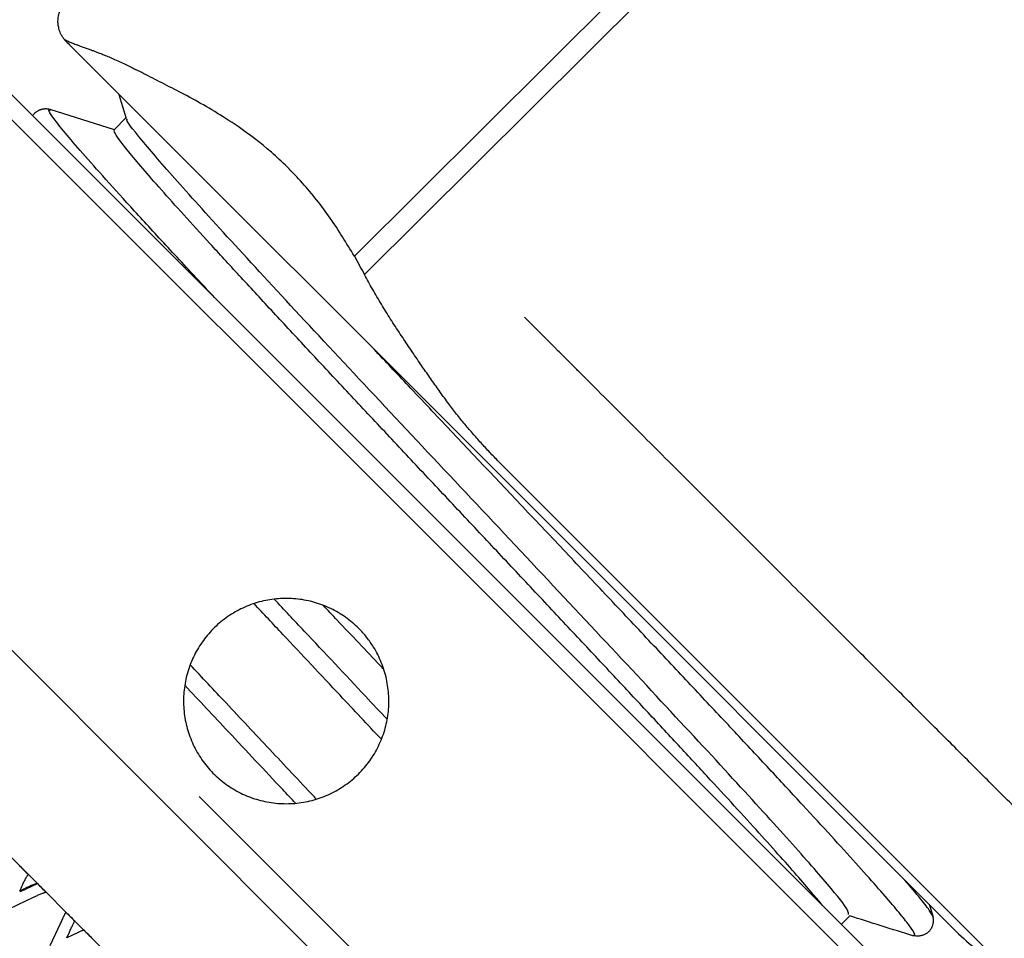
# Model space of a CAD drawing. Units: millimetres. Extents: x -4846 to 75660, y 2499 to 24669.
# Drawn here: x 30635 to 30652, y 17865 to 17881 of the extents above; entities that cross this region are included whole.
import ezdxf

# ---------------------------------------------------------------- set-up
doc = ezdxf.new("R2010")
doc.units = ezdxf.units.MM
doc.layers.add('KORPINEN-block', color=6, linetype='Continuous')
doc.layers.add('KORPINEN-dimension', color=9, linetype='Continuous')

# ---------------------------------------------------------------- blocks, each defined once
blk = doc.blocks.new('KOR-20204RO-GO_SIDE_R')
at = {"layer": 'KORPINEN-block', "color": 8, "linetype": 'Continuous', "lineweight": 30}
for p, q in [((856.91, 819.072), (762.074, 724.664)), ((857.144, 818.825), (762.248, 724.35)), ((764.809, 720.678), (757.243, 728.244)), ((755.043, 728.18), (763.529, 719.695)), ((763.741, 719.907), (755.468, 728.18)), ((758.193, 727.005), (758.064, 727.416)), ((756.883, 727.17), (757.982, 726.825)), ((757.979, 726.821), (758.186, 727.029)), ((750.313, 723.86), (767.991, 706.182)), ((766.313, 704.324), (748.375, 722.262)), ((773.153, 712.541), (764.629, 721.066)), ((772.375, 713.112), (764.809, 720.678)), ((772.014, 711.634), (763.741, 719.907)), ((763.529, 719.695), (772.014, 711.21)), ((767.991, 706.889), (759.431, 715.449)), ((756.368, 714.269), (756.387, 714.25)), ((756.387, 714.25), (756.406, 714.231)), ((756.406, 714.231), (756.425, 714.213)), ((756.425, 714.213), (756.443, 714.194)), ((756.443, 714.194), (756.462, 714.175)), ((756.462, 714.175), (756.481, 714.156)), ((756.481, 714.156), (756.5, 714.138)), ((756.5, 714.138), (756.518, 714.119)), ((756.371, 713.842), (756.383, 713.83)), ((756.383, 713.83), (756.672, 713.965)), ((756.672, 713.965), (756.691, 713.946)), ((756.691, 713.946), (756.71, 713.928)), ((756.71, 713.928), (756.728, 713.909)), ((756.728, 713.909), (756.747, 713.89)), ((756.747, 713.89), (756.766, 713.871)), ((756.766, 713.871), (756.785, 713.853)), ((756.785, 713.853), (756.803, 713.834)), ((756.803, 713.834), (756.822, 713.815)), ((757.156, 713.481), (757.175, 713.462)), ((771.873, 713.614), (771.941, 713.395)), ((757.175, 713.462), (757.194, 713.443)), ((757.194, 713.443), (757.213, 713.424)), ((757.213, 713.424), (757.232, 713.406)), ((757.232, 713.406), (757.25, 713.387)), ((757.25, 713.387), (757.269, 713.368)), ((757.269, 713.368), (757.288, 713.349)), ((757.288, 713.349), (757.307, 713.33)), ((770.522, 713.418), (770.376, 713.272)), ((756.89, 712.91), (757.066, 713.288)), ((757.172, 713.041), (757.217, 713.138)), ((757.461, 713.176), (757.48, 713.157)), ((757.48, 713.157), (757.499, 713.138)), ((757.499, 713.138), (757.518, 713.12)), ((757.268, 713.086), (757.172, 713.041)), ((757.518, 713.12), (757.536, 713.101)), ((757.536, 713.101), (757.555, 713.082)), ((757.555, 713.082), (757.574, 713.063)), ((757.574, 713.063), (757.593, 713.044)), ((757.593, 713.044), (757.612, 713.025))]:
    blk.add_line(p, q, dxfattribs=at)
for centre, start, end in [((759.486, 730.487), 222.7728, 225), ((774.618, 715.355), 225, 242.5021)]:
    blk.add_arc(centre, 3.172, start, end, dxfattribs=at)
at = {"layer": 'KORPINEN-block', "color": 8, "linetype": 'Continuous', "lineweight": 30, "extrusion": (0, 0, -1)}
for centre, major_axis, start_param, end_param in [((757.172, 713.041), (16.089, 34.42), 4.722562, 4.725362), ((757.172, 713.041), (34.42, 16.089), 4.702216, 4.705016), ((756.758, 712.628), (34.42, 16.089), 4.710402, 4.721389)]:
    blk.add_ellipse(centre, major_axis=major_axis, ratio=0.028033, start_param=start_param, end_param=end_param, dxfattribs=at)
at = {"layer": 'KORPINEN-block', "color": 8, "linetype": 'Continuous', "lineweight": 30}
for points, knots in [([(757.156, 728.332), (757.145, 728.344), (757.121, 728.37), (757.092, 728.415), (757.068, 728.461), (757.051, 728.504), (757.038, 728.544), (757.031, 728.579), (757.026, 728.61), (757.023, 728.64), (757.022, 728.675), (757.024, 728.715), (757.03, 728.761), (757.042, 728.812), (757.061, 728.866), (757.089, 728.922), (757.125, 728.978), (757.156, 729.011), (757.172, 729.028)], [0, 0, 0, 0, 0.06455, 0.137644, 0.2053, 0.266603, 0.320854, 0.367554, 0.406374, 0.442471, 0.486599, 0.538999, 0.59947, 0.667615, 0.742796, 0.824094, 0.91031, 1, 1, 1, 1]), ([(757.157, 728.333), (757.155, 728.336), (757.149, 728.342), (757.133, 728.359), (757.125, 728.37), (757.127, 728.369), (757.134, 728.363), (757.143, 728.356), (757.152, 728.35), (757.168, 728.342), (757.194, 728.329), (757.225, 728.315), (757.259, 728.301), (757.291, 728.289), (757.33, 728.274), (757.378, 728.257), (757.435, 728.236), (757.499, 728.213), (757.558, 728.192), (757.609, 728.173), (757.658, 728.155), (757.717, 728.132), (757.788, 728.104), (757.87, 728.071), (757.964, 728.03), (758.063, 727.986), (758.163, 727.94), (758.255, 727.895), (758.316, 727.864), (758.344, 727.85)], [0, 0, 0, 0, 0.023618, 0.056704, 0.082353, 0.103988, 0.141003, 0.171671, 0.20289, 0.264264, 0.328575, 0.396031, 0.433931, 0.473587, 0.515047, 0.558363, 0.603583, 0.650759, 0.689377, 0.711622, 0.73724, 0.766271, 0.798763, 0.83506, 0.870975, 0.90953, 0.94393, 0.974106, 1, 1, 1, 1]), ([(762.074, 724.664), (761.94, 724.886), (761.666, 725.339), (761.184, 725.938), (760.65, 726.467), (760.139, 726.851), (759.689, 727.135), (759.309, 727.355), (758.957, 727.534), (758.631, 727.702), (758.44, 727.801), (758.343, 727.85)], [0, 0, 0, 0, 0.1154853, 0.2358706, 0.3633751, 0.4996498, 0.5986826, 0.6987124, 0.7990097, 0.8992662, 1, 1, 1, 1]), ([(756.591, 727.057), (756.594, 727.062), (756.601, 727.075), (756.614, 727.091), (756.628, 727.106), (756.638, 727.115), (756.645, 727.121), (756.65, 727.125), (756.654, 727.128), (756.658, 727.131), (756.666, 727.137), (756.679, 727.144), (756.695, 727.153), (756.707, 727.158), (756.718, 727.162), (756.729, 727.166), (756.741, 727.17), (756.756, 727.174), (756.773, 727.177), (756.785, 727.178), (756.793, 727.179), (756.795, 727.179), (756.799, 727.179), (756.805, 727.18), (756.817, 727.18), (756.832, 727.179), (756.852, 727.177), (756.876, 727.173), (756.894, 727.168), (756.903, 727.165)], [0, 0, 0, 0, 0.037728, 0.089174, 0.133122, 0.162888, 0.178609, 0.188858, 0.198807, 0.208459, 0.217812, 0.262647, 0.298978, 0.326792, 0.346465, 0.371227, 0.407675, 0.442676, 0.484227, 0.5323, 0.536599, 0.540943, 0.547683, 0.573788, 0.619687, 0.685344, 0.770686, 0.875613, 1, 1, 1, 1]), ([(759.725, 723.923), (759.638, 724.017), (759.31, 724.367), (758.813, 724.904), (758.247, 725.521), (757.771, 726.047), (757.386, 726.482), (757.099, 726.819), (756.92, 727.049), (756.845, 727.17), (756.883, 727.162), (756.9, 727.158)], [0, 0, 0, 0, 0.044995, 0.167771, 0.29065, 0.413694, 0.53682, 0.65989, 0.782804, 0.905586, 1, 1, 1, 1]), ([(770.499, 713.441), (770.496, 713.471), (770.491, 713.537), (770.041, 714.079), (769.27, 714.947), (768.203, 716.111), (766.913, 717.498), (765.474, 719.035), (763.97, 720.636), (762.488, 722.216), (761.115, 723.686), (759.933, 724.966), (759, 725.997), (758.42, 726.675), (758.158, 727.004), (758.202, 726.996), (758.206, 726.995)], [0, 0, 0, 0, 0.065916, 0.143194, 0.220472, 0.29775, 0.375028, 0.452306, 0.529584, 0.606862, 0.68414, 0.761419, 0.838697, 0.915975, 0.993254, 1, 1, 1, 1]), ([(770.055, 713.593), (770.007, 713.651), (769.898, 713.784), (769.657, 714.063), (769.347, 714.414), (768.979, 714.823), (768.558, 715.286), (768.087, 715.798), (767.571, 716.355), (767.015, 716.954), (766.423, 717.588), (765.802, 718.251), (765.159, 718.937), (764.5, 719.639), (763.833, 720.349), (763.165, 721.06), (762.505, 721.764), (761.861, 722.452), (761.24, 723.117), (760.652, 723.75), (760.104, 724.343), (759.603, 724.889), (759.157, 725.38), (758.773, 725.809), (758.458, 726.17), (758.215, 726.459), (758.054, 726.666), (757.972, 726.79), (757.983, 726.806), (757.987, 726.813)], [0, 0, 0, 0, 0.027446, 0.062418, 0.097618, 0.133047, 0.168704, 0.20459, 0.240704, 0.277047, 0.313618, 0.350418, 0.387447, 0.424704, 0.462189, 0.499903, 0.537846, 0.576017, 0.614416, 0.653044, 0.6919, 0.730985, 0.770299, 0.80984, 0.849611, 0.889609, 0.929837, 0.970292, 1, 1, 1, 1]), ([(762.25, 724.351), (762.221, 724.403), (762.162, 724.507), (762.108, 724.614), (762.081, 724.667)], [0, 0, 0, 0, 0.499829, 1, 1, 1, 1]), ([(762.858, 723.337), (762.802, 723.422), (762.692, 723.59), (762.535, 723.844), (762.386, 724.096), (762.294, 724.266), (762.248, 724.35)], [0, 0, 0, 0, 0.257832, 0.510466, 0.757866, 1, 1, 1, 1]), ([(766.069, 722.529), (766.064, 722.534), (766.052, 722.546), (766.031, 722.566), (766.005, 722.593), (765.974, 722.624), (765.936, 722.661), (765.89, 722.708), (765.834, 722.764), (765.768, 722.83), (765.693, 722.905), (765.61, 722.988), (765.546, 723.052), (765.503, 723.095), (765.484, 723.115), (765.465, 723.134), (765.446, 723.153), (765.427, 723.171), (765.387, 723.212), (765.329, 723.269), (765.255, 723.344), (765.183, 723.415), (765.112, 723.486), (765.042, 723.557), (764.996, 723.602), (764.974, 723.623)], [0, 0, 0, 0, 0.013631, 0.032338, 0.056119, 0.084976, 0.118908, 0.157915, 0.211423, 0.272239, 0.340364, 0.415796, 0.498536, 0.516295, 0.533867, 0.551253, 0.568454, 0.585469, 0.602298, 0.679133, 0.744248, 0.806071, 0.875378, 0.940021, 1, 1, 1, 1]), ([(763.609, 722.247), (763.561, 722.313), (763.466, 722.446), (763.325, 722.647), (763.176, 722.863), (763.02, 723.093), (762.912, 723.256), (762.858, 723.337)], [0, 0, 0, 0, 0.186658, 0.373318, 0.55999, 0.779993, 1, 1, 1, 1]), ([(771.601, 713.083), (771.614, 713.083), (771.642, 713.083), (771.589, 713.179), (771.464, 713.346), (771.262, 713.59), (770.985, 713.911), (770.632, 714.306), (770.211, 714.77), (769.728, 715.296), (769.19, 715.876), (768.604, 716.505), (767.976, 717.176), (767.312, 717.882), (766.62, 718.617), (765.905, 719.375), (765.177, 720.145), (764.443, 720.922), (763.713, 721.695), (763.03, 722.418), (762.604, 722.87), (762.41, 723.076)], [0, 0, 0, 0, 0.0506, 0.103939, 0.157211, 0.210391, 0.2635, 0.316617, 0.369814, 0.423102, 0.476449, 0.5298, 0.583096, 0.636299, 0.689407, 0.742476, 0.795595, 0.848802, 0.902086, 0.955412, 1, 1, 1, 1]), ([(774.708, 713.89), (774.708, 713.89), (774.722, 713.876), (774.674, 713.924), (774.556, 714.042), (774.346, 714.252), (774.057, 714.54), (773.691, 714.907), (773.251, 715.346), (772.742, 715.856), (772.169, 716.429), (771.537, 717.061), (770.853, 717.745), (770.123, 718.474), (769.356, 719.241), (768.559, 720.039), (767.74, 720.858), (766.907, 721.691), (766.348, 722.25), (766.069, 722.529)], [0, 0, 0, 0, 0.000003, 0.062503, 0.125003, 0.187502, 0.250002, 0.312502, 0.375002, 0.437502, 0.500001, 0.562501, 0.625001, 0.687501, 0.750001, 0.812501, 0.875, 0.9375, 1, 1, 1, 1]), ([(764.629, 721.066), (764.578, 721.117), (764.476, 721.22), (764.326, 721.379), (764.178, 721.542), (764.032, 721.709), (763.888, 721.882), (763.746, 722.061), (763.655, 722.184), (763.609, 722.247)], [0, 0, 0, 0, 0.1381296, 0.276769, 0.4165802, 0.5582074, 0.7022689, 0.8493505, 1, 1, 1, 1]), ([(762.149, 718.317), (762.173, 718.293), (762.22, 718.244), (762.285, 718.166), (762.346, 718.084), (762.411, 717.986), (762.475, 717.871), (762.536, 717.737), (762.586, 717.597), (762.624, 717.453), (762.649, 717.308), (762.663, 717.162), (762.663, 717.014), (762.652, 716.867), (762.628, 716.723), (762.593, 716.582), (762.545, 716.443), (762.486, 716.308), (762.417, 716.18), (762.337, 716.058), (762.246, 715.942), (762.146, 715.834), (762.037, 715.735), (761.92, 715.646), (761.795, 715.565), (761.664, 715.496), (761.528, 715.438), (761.388, 715.392), (761.243, 715.358), (761.097, 715.336), (760.95, 715.327), (760.804, 715.33), (760.657, 715.345), (760.513, 715.373), (760.372, 715.412), (760.236, 715.462), (760.103, 715.525), (759.976, 715.598), (759.856, 715.681), (759.743, 715.774), (759.637, 715.877), (759.54, 715.989), (759.454, 716.108), (759.377, 716.234), (759.311, 716.368), (759.257, 716.506), (759.214, 716.647), (759.184, 716.791), (759.166, 716.938), (759.16, 717.086), (759.167, 717.232), (759.186, 717.377), (759.217, 717.521), (759.26, 717.661), (759.314, 717.797), (759.379, 717.927), (759.456, 718.052), (759.543, 718.171), (759.638, 718.281), (759.743, 718.384), (759.858, 718.478), (759.98, 718.562), (760.108, 718.635), (760.242, 718.697), (760.382, 718.749), (760.525, 718.787), (760.67, 718.814), (760.816, 718.828), (760.964, 718.83), (761.111, 718.819), (761.256, 718.797), (761.397, 718.762), (761.537, 718.716), (761.672, 718.657), (761.801, 718.589), (761.924, 718.509), (762.041, 718.42), (762.113, 718.351), (762.149, 718.317)], [0, 0, 0, 0, 0.009208, 0.018416, 0.027753, 0.03709, 0.050367, 0.063644, 0.077313, 0.090982, 0.1042, 0.117419, 0.131018, 0.144617, 0.157717, 0.170816, 0.184289, 0.197761, 0.210865, 0.223969, 0.237454, 0.250939, 0.264166, 0.277392, 0.291011, 0.30463, 0.317905, 0.331179, 0.344843, 0.358507, 0.371683, 0.384859, 0.398411, 0.411964, 0.425049, 0.438133, 0.451592, 0.465051, 0.478191, 0.49133, 0.504855, 0.51838, 0.531638, 0.544896, 0.558547, 0.572199, 0.585454, 0.59871, 0.61235, 0.625991, 0.639126, 0.65226, 0.665769, 0.679277, 0.69236, 0.705444, 0.718903, 0.732363, 0.745544, 0.758726, 0.772297, 0.785868, 0.799144, 0.812421, 0.82609, 0.839758, 0.852979, 0.866199, 0.879799, 0.8934, 0.906535, 0.91967, 0.93318, 0.946691, 0.959827, 0.972962, 0.986481, 1, 1, 1, 1]), ([(762.535, 716.426), (762.301, 716.675), (761.745, 717.268), (761.009, 718.052), (760.527, 718.565), (760.364, 718.74)], [0, 0, 0, 0, 0.324486, 0.770687, 1, 1, 1, 1]), ([(762.633, 716.767), (762.51, 716.898), (762.045, 717.394), (761.389, 718.091), (760.879, 718.635), (760.71, 718.816)], [0, 0, 0, 0, 0.1929898, 0.7315801, 1, 1, 1, 1]), ([(762.577, 717.616), (762.556, 717.638), (762.293, 717.917), (761.945, 718.285), (761.623, 718.626), (761.543, 718.711)], [0, 0, 0, 0, 0.060611, 0.766524, 1, 1, 1, 1]), ([(761.426, 715.407), (761.411, 715.423), (761.151, 715.7), (760.633, 716.251), (759.927, 717.003), (759.479, 717.48), (759.276, 717.697)], [0, 0, 0, 0, 0.02091, 0.369164, 0.713889, 1, 1, 1, 1]), ([(761.072, 715.337), (760.999, 715.414), (760.622, 715.816), (759.982, 716.497), (759.431, 717.085), (759.184, 717.348)], [0, 0, 0, 0, 0.116969, 0.604934, 1, 1, 1, 1]), ([(756.416, 713.939), (756.421, 713.95), (756.432, 713.972), (756.448, 714.005), (756.463, 714.035), (756.478, 714.062), (756.491, 714.085), (756.501, 714.102), (756.51, 714.113), (756.516, 714.119), (756.517, 714.119), (756.518, 714.119)], [0, 0, 0, 0, 0.114596, 0.232463, 0.347081, 0.46522, 0.576249, 0.690901, 0.79538, 0.903242, 1, 1, 1, 1]), ([(771.929, 713.414), (771.919, 713.436), (771.898, 713.488), (771.743, 713.689), (771.553, 713.913), (771.458, 714.025)], [0, 0, 0, 0, 0.276633, 0.63828, 1, 1, 1, 1]), ([(756.672, 713.965), (756.671, 713.966), (756.669, 713.966), (756.659, 713.965), (756.645, 713.961), (756.627, 713.955), (756.605, 713.947), (756.58, 713.937), (756.551, 713.925), (756.522, 713.912), (756.494, 713.9), (756.476, 713.891), (756.467, 713.887)], [0, 0, 0, 0, 0.09822, 0.199365, 0.297566, 0.398477, 0.499402, 0.602955, 0.709635, 0.819107, 0.908784, 1, 1, 1, 1]), ([(756.822, 713.815), (756.821, 713.816), (756.818, 713.816), (756.808, 713.814), (756.793, 713.81), (756.774, 713.804), (756.752, 713.795), (756.726, 713.785), (756.697, 713.773), (756.66, 713.757), (756.633, 713.745), (756.617, 713.737)], [0, 0, 0, 0, 0.099809, 0.202605, 0.302389, 0.404906, 0.507883, 0.613534, 0.722532, 0.834399, 1, 1, 1, 1]), ([(757.066, 713.288), (757.072, 713.299), (757.082, 713.322), (757.098, 713.355), (757.112, 713.387), (757.125, 713.415), (757.137, 713.439), (757.146, 713.458), (757.152, 713.471), (757.156, 713.479), (757.156, 713.48), (757.156, 713.481)], [0, 0, 0, 0, 0.116051, 0.235424, 0.351493, 0.471104, 0.583912, 0.700392, 0.806673, 0.916413, 1, 1, 1, 1]), ([(757.217, 713.138), (757.222, 713.149), (757.233, 713.171), (757.248, 713.205), (757.263, 713.236), (757.276, 713.264), (757.287, 713.288), (757.296, 713.307), (757.302, 713.321), (757.306, 713.329), (757.307, 713.33), (757.307, 713.33)], [0, 0, 0, 0, 0.114596, 0.232463, 0.347081, 0.46522, 0.576249, 0.690901, 0.79538, 0.903242, 1, 1, 1, 1]), ([(771.613, 713.07), (771.426, 713.129), (771.062, 713.244), (770.697, 713.358), (770.519, 713.414)], [0, 0, 0, 0, 0.511228, 1, 1, 1, 1]), ([(771.929, 713.414), (771.93, 713.41), (771.933, 713.399), (771.937, 713.382), (771.939, 713.364), (771.94, 713.348), (771.941, 713.335), (771.941, 713.324), (771.94, 713.315), (771.939, 713.307), (771.938, 713.296), (771.936, 713.28), (771.931, 713.261), (771.925, 713.243), (771.92, 713.228), (771.914, 713.215), (771.905, 713.198), (771.892, 713.177), (771.876, 713.157), (771.858, 713.138), (771.837, 713.122), (771.815, 713.108), (771.793, 713.096), (771.772, 713.088), (771.756, 713.082), (771.739, 713.078), (771.722, 713.074), (771.699, 713.072), (771.674, 713.071), (771.647, 713.072), (771.622, 713.076), (771.607, 713.08), (771.601, 713.082)], [0, 0, 0, 0, 0.032918, 0.08539, 0.131325, 0.170693, 0.203468, 0.229633, 0.249178, 0.262111, 0.278739, 0.300724, 0.328706, 0.362704, 0.375474, 0.393413, 0.418898, 0.451144, 0.484494, 0.517828, 0.55132, 0.585351, 0.61993, 0.650666, 0.67389, 0.690131, 0.724779, 0.768371, 0.820995, 0.882673, 0.953391, 1, 1, 1, 1]), ([(757.461, 713.176), (757.461, 713.176), (757.46, 713.175), (757.452, 713.172), (757.44, 713.166), (757.423, 713.158), (757.403, 713.149), (757.379, 713.138), (757.351, 713.125), (757.323, 713.111), (757.295, 713.098), (757.277, 713.09), (757.268, 713.086)], [0, 0, 0, 0, 0.09822, 0.199365, 0.297566, 0.398477, 0.499402, 0.602955, 0.709635, 0.819107, 0.908784, 1, 1, 1, 1])]:
    blk.add_open_spline(points, degree=3, knots=knots, dxfattribs=at)

msp = doc.modelspace()

# ---------------------------------------------------------------- block references
at = {"layer": 'KORPINEN-dimension'}
msp.add_blockref('KOR-20204RO-GO_SIDE_R', (29879.071, 17152.216), dxfattribs=at)

doc.saveas('drawing.dxf')
